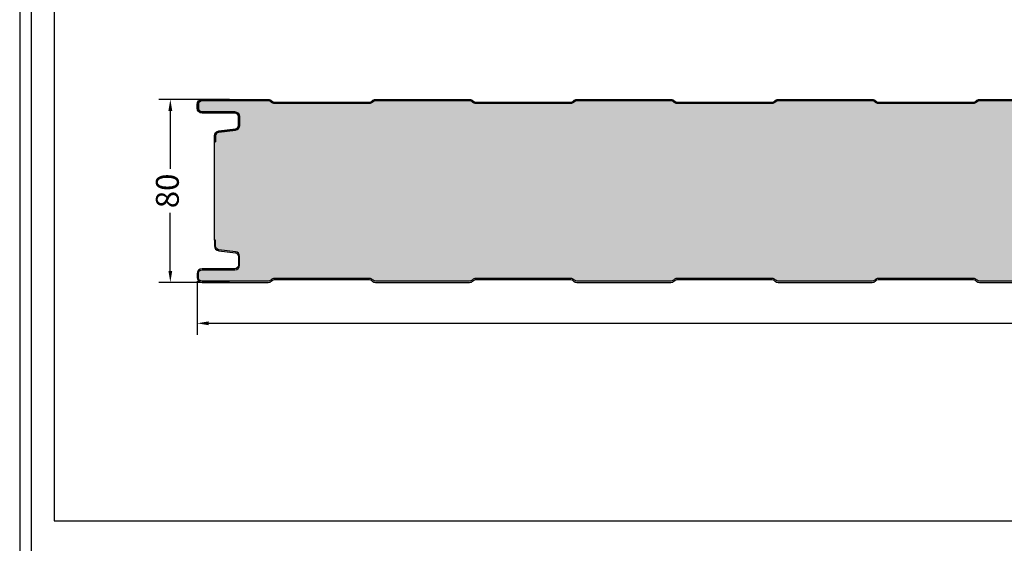
# Model space of a CAD drawing. Units: millimetres. Extents: x 370 to 3075, y 294 to 2271.
# Drawn here: x 370 to 800, y 761 to 990 of the extents above; entities that cross this region are included whole.
import ezdxf

# ---------------------------------------------------------------- set-up
doc = ezdxf.new("R2010")
doc.units = ezdxf.units.MM
for name, color, linetype in [('Lamiera_Esterna', 20, 'Continuous'), ('Lamiera_Interna', 20, 'Continuous'), ('Poliuretano', 41, 'Continuous'), ('squadratura', 253, 'Continuous'), ('T50', 7, 'Continuous')]:
    doc.layers.add(name, color=color, linetype=linetype)
doc.styles.get("Standard").update_dxf_attribs({"font": 'arial.ttf'})
doc.dimstyles.new('QuotePannelli', dxfattribs={"dimtxt": 15, "dimasz": 15, "dimexe": 5, "dimexo": 2.5, "dimgap": 2.5, "dimtad": 0, "dimtoh": 1, "dimtxsty": 'Standard', "dimcen": 10, "dimadec": 0, "dimazin": 0, "dimtfac": 1, "dimtmove": 0, "dimatfit": 3, "dimfxl": 1, "dimarcsym": 0})

# ---------------------------------------------------------------- blocks, each defined once
blk = doc.blocks.new('*D3')
at = {"layer": 'Defpoints', "color": 0, "transparency": 16777216}
for p in [(464.2617611653868, 955.5096949108911), (435.8848521445352, 875.5096880196038), (464.2617612623026, 875.5096880196038)]:
    blk.add_point(p, dxfattribs=at)
at = {"layer": 'T50', "color": 0, "lineweight": -2, "transparency": 16777216}
for p, q in [((461.7617611653868, 955.5096949108911), (430.8848521445353, 955.5096949108911)), ((435.8848521445353, 950.5096949108911), (435.8848521445353, 925.1618060627918)), ((435.8848521445352, 880.5096880196038), (435.8848521445353, 905.8575768677031)), ((461.7617612623026, 875.5096880196038), (430.8848521445352, 875.5096880196038))]:
    blk.add_line(p, q, dxfattribs=at)
at = {"layer": 'T50', "color": 0, "transparency": 16777216}
for points in [[(435.051518811202, 950.5096949108911), (436.7181854778686, 950.5096949108911), (435.8848521445353, 955.5096949108911)], [(435.0515188112019, 880.5096880196038), (436.7181854778685, 880.5096880196038), (435.8848521445352, 875.5096880196038)]]:
    blk.add_solid(points, dxfattribs=at)
at = {"layer": 'T50', "color": 0, "transparency": 16777216, "insert": (435.8848521445351, 915.5096914652476), "char_height": 10, "attachment_point": 5, "rotation": 90}
blk.add_mtext('80', dxfattribs=at)
blk = doc.blocks.new('*D8')
at = {"layer": 'Defpoints', "color": 0, "transparency": 16777216}
for p in [(447.6265041597453, 878.5096950915199), (1612.626504423049, 879.109690384643), (1612.626504423049, 857.619346629177)]:
    blk.add_point(p, dxfattribs=at)
at = {"layer": 'T50', "color": 0, "lineweight": -2, "transparency": 16777216}
for p, q in [((447.6265041597453, 876.0096950915199), (447.6265041597453, 852.619346629177)), ((1612.626504423049, 876.609690384643), (1612.626504423049, 852.619346629177)), ((452.6265041597453, 857.619346629177), (1013.127868547878, 857.619346629177)), ((1607.626504423049, 857.619346629177), (1047.125140034917, 857.619346629177))]:
    blk.add_line(p, q, dxfattribs=at)
at = {"layer": 'T50', "color": 0, "transparency": 16777216}
for points in [[(452.6265041597453, 858.4526799625104), (452.6265041597453, 856.7860132958436), (447.6265041597453, 857.619346629177)], [(1607.626504423049, 858.4526799625104), (1607.626504423049, 856.7860132958436), (1612.626504423049, 857.619346629177)]]:
    blk.add_solid(points, dxfattribs=at)
at = {"layer": 'T50', "color": 0, "transparency": 16777216, "insert": (1030.126504291397, 857.619346629177), "char_height": 10, "attachment_point": 5}
blk.add_mtext('1165', dxfattribs=at)

msp = doc.modelspace()

# ---------------------------------------------------------------- hatches: boundary and pattern name
at = {"layer": 'Poliuretano'}
h = msp.add_hatch(dxfattribs=at)
h.set_pattern_fill('HONEY', color=256, scale=2)
h.set_pattern_definition([(0, (-3731.575595834785, -695.3242822357895), (9.525, 5.49926129), [6.35, -12.7]), (120, (-3731.575595834785, -695.3242822357895), (-9.524999979188381, 5.499261326046781), [6.349999999999993, -12.69999999999999]), (59.99999999999999, (-3731.575595834785, -695.3242822357895), (2.081161820655097e-08, 10.99852261604678), [-12.7, 6.35])])
edge = h.paths.add_edge_path()
edge.add_arc((1617.926505961512, 890.4075024032448), 2.000001680366729, 179.9999951974589, 264.4192321152283)
edge.add_line((1617.73200813305, 888.416980532932), (1626.591831804747, 887.5512695939801))
edge.add_arc((1626.426508569519, 885.8593254919259), 1.700001946052475, -7.360980021076102e-07, 84.41923107609108, ccw=False)
edge.add_line((1628.126510515572, 885.8593254700854), (1628.126510508507, 884.2096952126585))
edge.add_arc((1626.426508592576, 884.2096952171172), 1.700001915930898, 269.99999222061376, 359.9999998497273, ccw=False)
edge.add_line((1626.426508361757, 882.5096933011864), (1614.126507131748, 882.509693271385))
edge.add_arc((1614.12650703309, 880.5096907402474), 2.000002531137627, 89.99999717368269, 179.9999971734743)
edge.add_line((1612.126504501953, 880.5096908389119), (1612.12650444106, 877.7096899696107))
edge.add_arc((1610.426502482397, 877.7096899782664), 1.700001958663051, 269.9999920791349, 359.99999970827514, ccw=False)
edge.add_line((1610.42650224738, 876.0096880196033), (1581.555986099472, 876.0096880196038))
edge.add_arc((1581.555897520252, 877.5097192800255), 1.50003126303705, 225.0004766072607, 270.00338340645317, ccw=False)
edge.add_line((1580.495224065347, 876.4490281788335), (1580.2617391706, 876.6824563090877))
edge.add_arc((1578.989019807593, 875.4096939911386), 1.799927358246208, 45.00096686490662, 90.0009668647918)
edge.add_line((1578.988989433866, 877.2096213491286), (1537.264015022111, 877.2096880196032))
edge.add_arc((1537.26401465893, 875.4096862543041), 1.80000176529908, 89.99998843959332, 134.9999884394902)
edge.add_line((1535.99122146135, 876.6824799655051), (1535.757796688381, 876.4489440287894))
edge.add_arc((1534.697279522568, 877.5095451106538), 1.499857097804719, 269.99482645511176, 314.9977332543312, ccw=False)
edge.add_line((1534.697144092383, 876.0096880189635), (1493.555986064413, 876.0096880196038))
edge.add_arc((1493.555897485193, 877.5097192800248), 1.500031263036368, 225.0004766072299, 270.00338340645317, ccw=False)
edge.add_line((1492.495224030287, 876.4490281788339), (1492.261739272139, 876.6824562379966))
edge.add_arc((1490.98901979069, 875.4096938768209), 1.799927472562994, 45.00096517181179, 90.0009651716739)
edge.add_line((1490.988989470149, 877.2096213491286), (1449.264015052547, 877.2096880196032))
edge.add_arc((1449.264014689365, 875.4096862543041), 1.80000176529908, 89.99998843959332, 134.9999884394902)
edge.add_line((1447.991221491785, 876.6824799655051), (1447.757796718816, 876.4489440287894))
edge.add_arc((1446.697279553004, 877.5095451106538), 1.499857097804719, 269.99482645511176, 314.9977332543312, ccw=False)
edge.add_line((1446.697144122819, 876.0096880189635), (1405.555986094848, 876.0096880196038))
edge.add_arc((1405.555897515628, 877.5097192800248), 1.500031263036368, 225.0004766072299, 270.00338340645317, ccw=False)
edge.add_line((1404.495224060723, 876.4490281788339), (1404.261739302575, 876.6824562379966))
edge.add_arc((1402.989019821125, 875.4096938768209), 1.799927472562994, 45.00096517181179, 90.0009651716739)
edge.add_line((1402.988989500584, 877.2096213491286), (1361.264015052547, 877.2096880196032))
edge.add_arc((1361.264014689365, 875.4096862543041), 1.80000176529908, 89.99998843959332, 134.9999884394902)
edge.add_line((1359.991221491785, 876.6824799655051), (1359.757796718816, 876.4489440287894))
edge.add_arc((1358.697279553004, 877.5095451106538), 1.499857097804719, 269.99482645511176, 314.9977332543312, ccw=False)
edge.add_line((1358.697144122819, 876.0096880189635), (1317.555986094848, 876.0096880196038))
edge.add_arc((1317.555897515628, 877.5097192800248), 1.500031263036368, 225.0004766072299, 270.00338340645317, ccw=False)
edge.add_line((1316.495224060723, 876.4490281788339), (1316.261739302575, 876.6824562379966))
edge.add_arc((1314.989019821125, 875.4096938768209), 1.799927472562994, 45.00096517181179, 90.0009651716739)
edge.add_line((1314.988989500584, 877.2096213491286), (1273.264015052547, 877.2096880196032))
edge.add_arc((1273.264014689365, 875.4096862543041), 1.80000176529908, 89.99998843959332, 134.9999884394902)
edge.add_line((1271.991221491785, 876.6824799655051), (1271.757796718816, 876.4489440287894))
edge.add_arc((1270.697279553004, 877.5095451106538), 1.499857097804719, 269.99482645511176, 314.9977332543312, ccw=False)
edge.add_line((1270.697144122819, 876.0096880189635), (1229.555986094848, 876.0096880196038))
edge.add_arc((1229.555897515628, 877.5097192800248), 1.500031263036368, 225.0004766072299, 270.00338340645317, ccw=False)
edge.add_line((1228.495224060723, 876.4490281788339), (1228.261739302575, 876.6824562379966))
edge.add_arc((1226.989019821125, 875.4096938768209), 1.799927472562994, 45.00096517181179, 90.0009651716739)
edge.add_line((1226.988989500584, 877.2096213491286), (1185.264015082982, 877.2096880196032))
edge.add_arc((1185.264014719801, 875.4096862543041), 1.80000176529908, 89.99998843959332, 134.9999884394902)
edge.add_line((1183.99122152222, 876.6824799655051), (1183.757796749252, 876.4489440287894))
edge.add_arc((1182.697279583439, 877.5095451106538), 1.499857097804719, 269.99482645511176, 314.9977332543312, ccw=False)
edge.add_line((1182.697144153254, 876.0096880189635), (1141.555986125283, 876.0096880196038))
edge.add_arc((1141.555897546063, 877.5097192800248), 1.500031263036368, 225.0004766072299, 270.00338340645317, ccw=False)
edge.add_line((1140.495224091158, 876.4490281788339), (1140.26173933301, 876.6824562379966))
edge.add_arc((1138.98901985156, 875.4096938768209), 1.799927472562994, 45.00096517181179, 90.0009651716739)
edge.add_line((1138.98898953102, 877.2096213491286), (1097.264015082982, 877.2096880196032))
edge.add_arc((1097.264014719801, 875.4096862543041), 1.80000176529908, 89.99998843959332, 134.9999884394902)
edge.add_line((1095.99122152222, 876.6824799655051), (1095.757796749252, 876.4489440287894))
edge.add_arc((1094.697279583439, 877.5095451106538), 1.499857097804719, 269.99482645511176, 314.9977332543312, ccw=False)
edge.add_line((1094.697144153254, 876.0096880189635), (1053.555986125283, 876.0096880196038))
edge.add_arc((1053.555897546063, 877.5097192800248), 1.500031263036368, 225.0004766072299, 270.00338340645317, ccw=False)
edge.add_line((1052.495224091158, 876.4490281788339), (1052.26173933301, 876.6824562379966))
edge.add_arc((1050.98901985156, 875.4096938768209), 1.799927472562994, 45.00096517181179, 90.0009651716739)
edge.add_line((1050.98898953102, 877.2096213491286), (1009.264015082982, 877.2096880196032))
edge.add_arc((1009.264014719801, 875.4096862543041), 1.80000176529908, 89.99998843958969, 134.9999884394877)
edge.add_line((1007.99122152222, 876.6824799655051), (1007.757796749252, 876.4489440287894))
edge.add_arc((1006.697279583439, 877.5095451106538), 1.499857097804638, 269.9948264551074, 314.99773325432807, ccw=False)
edge.add_line((1006.697144153254, 876.0096880189635), (965.5559861252832, 876.0096880196038))
edge.add_arc((965.5558975460634, 877.5097192800248), 1.500031263036368, 225.0004766072269, 270.0033834064488, ccw=False)
edge.add_line((964.495224091158, 876.4490281788339), (964.2617393330102, 876.6824562379966))
edge.add_arc((962.9890198515603, 875.4096938768209), 1.799927472563075, 45.00096517180924, 90.00096517167029)
edge.add_line((962.9889895310198, 877.2096213491286), (921.2640151134174, 877.2096880196032))
edge.add_arc((921.264014750236, 875.4096862543041), 1.80000176529908, 89.99998843958969, 134.9999884394877)
edge.add_line((919.9912215526556, 876.6824799655051), (919.7577967796869, 876.4489440287894))
edge.add_arc((918.6972796138745, 877.5095451106538), 1.499857097804638, 269.9948264551074, 314.99773325432807, ccw=False)
edge.add_line((918.6971441836895, 876.0096880189635), (877.5559861557185, 876.0096880196038))
edge.add_arc((877.5558975764988, 877.5097192800248), 1.500031263036368, 225.0004766072269, 270.0033834064488, ccw=False)
edge.add_line((876.4952241215933, 876.4490281788339), (876.2617393634455, 876.6824562379966))
edge.add_arc((874.9890198819957, 875.4096938768209), 1.799927472563075, 45.00096517180924, 90.00096517167029)
edge.add_line((874.9889895614551, 877.2096213491286), (833.2640151134174, 877.2096880196032))
edge.add_arc((833.264014750236, 875.4096862543041), 1.80000176529908, 89.99998843958969, 134.9999884394877)
edge.add_line((831.9912215526556, 876.6824799655051), (831.7577967796869, 876.4489440287894))
edge.add_arc((830.6972796138745, 877.5095451106538), 1.499857097804638, 269.9948264551074, 314.99773325432807, ccw=False)
edge.add_line((830.6971441836895, 876.0096880189635), (789.5559861557185, 876.0096880196038))
edge.add_arc((789.5558975764988, 877.5097192800248), 1.500031263036368, 225.0004766072269, 270.0033834064488, ccw=False)
edge.add_line((788.4952241215933, 876.4490281788339), (788.2617393634455, 876.6824562379966))
edge.add_arc((786.9890198819957, 875.4096938768209), 1.799927472563075, 45.00096517180924, 90.00096517167029)
edge.add_line((786.9889895614551, 877.2096213491286), (745.2640151134174, 877.2096880196032))
edge.add_arc((745.264014750236, 875.4096862543041), 1.80000176529908, 89.99998843958969, 134.9999884394877)
edge.add_line((743.9912215526556, 876.6824799655051), (743.7577967796869, 876.4489440287894))
edge.add_arc((742.6972796138745, 877.5095451106538), 1.499857097804638, 269.9948264551074, 314.99773325432807, ccw=False)
edge.add_line((742.6971441836895, 876.0096880189635), (701.5559861557185, 876.0096880196038))
edge.add_arc((701.5558975764988, 877.5097192800248), 1.500031263036368, 225.0004766072269, 270.0033834064488, ccw=False)
edge.add_line((700.4952241215933, 876.4490281788339), (700.2617393634455, 876.6824562379966))
edge.add_arc((698.9890198819957, 875.4096938768209), 1.799927472563075, 45.00096517180924, 90.00096517167029)
edge.add_line((698.9889895614551, 877.2096213491286), (657.2640151134174, 877.2096880196032))
edge.add_arc((657.264014750236, 875.4096862543041), 1.80000176529908, 89.99998843958969, 134.9999884394877)
edge.add_line((655.9912215526556, 876.6824799655051), (655.7577967796869, 876.4489440287894))
edge.add_arc((654.6972796138745, 877.5095451106538), 1.499857097804638, 269.9948264551074, 314.99773325432807, ccw=False)
edge.add_line((654.6971441836895, 876.0096880189635), (613.5559861557185, 876.0096880196038))
edge.add_arc((613.5558975764988, 877.5097192800248), 1.500031263036368, 225.0004766072269, 270.0033834064488, ccw=False)
edge.add_line((612.4952241215933, 876.4490281788339), (612.2617393634455, 876.6824562379966))
edge.add_arc((610.9890198819957, 875.4096938768209), 1.799927472563075, 45.00096517180924, 90.00096517167029)
edge.add_line((610.9889895614551, 877.2096213491286), (569.2640151134174, 877.2096880196032))
edge.add_arc((569.264014750236, 875.4096862543041), 1.80000176529908, 89.99998843958969, 134.9999884394877)
edge.add_line((567.9912215526556, 876.6824799655051), (567.7577967796869, 876.4489440287894))
edge.add_arc((566.6972796138745, 877.5095451106538), 1.499857097804638, 269.9948264551074, 314.99773325432807, ccw=False)
edge.add_line((566.6971441836895, 876.0096880189635), (525.5559861557185, 876.0096880196038))
edge.add_arc((525.5558975764988, 877.5097192800248), 1.500031263036368, 225.0004766072269, 270.0033834064488, ccw=False)
edge.add_line((524.4952241215933, 876.4490281788339), (524.2617393634455, 876.6824562379966))
edge.add_arc((522.9890198819957, 875.4096938768209), 1.799927472563075, 45.00096517180924, 90.00096517167029)
edge.add_line((522.9889895614551, 877.2096213491286), (481.2640151438527, 877.2096880196032))
edge.add_arc((481.2640147806713, 875.4096862543041), 1.80000176529908, 89.99998843958969, 134.9999884394877)
edge.add_line((479.9912215830909, 876.6824799655051), (479.7577722364686, 876.4490207379467))
edge.add_arc((478.6971241365193, 877.509676030731), 1.499988013964567, 269.99689892442575, 314.9998057236455, ccw=False)
edge.add_line((478.6970429511994, 876.0096880189635), (449.8265049784377, 876.0096880196038))
edge.add_arc((449.8265049170581, 877.7096888163086), 1.700000796704786, 180.0000020689237, 270.00000206870146, ccw=False)
edge.add_line((448.1265041203533, 877.7096887549224), (448.1265042960531, 879.3097013889519))
edge.add_arc((449.8265052730954, 879.3097016576934), 1.700000977042372, 90.00001668713878, 180.0000090574961, ccw=False)
edge.add_line((449.8265047779778, 881.0097026347357), (464.1265057239043, 881.009703715959))
edge.add_arc((464.1265055047243, 883.0097054533603), 2.000001737401374, 270.0000062790401, 360.0000062788448)
edge.add_line((466.1265072421256, 883.0097056725335), (466.1265070895925, 886.9061986719548))
edge.add_arc((464.1265061802672, 886.9061985358719), 2.000000909325256, 3.898486642328747e-06, 82.83190544855127)
edge.add_line((464.3760677937398, 888.8905681179767), (457.1143873789943, 889.8038235116937))
edge.add_arc((457.3265147798072, 891.4905378483886), 1.7000009669961, 180.0001029058159, 262.83190527378065, ccw=False)
edge.add_line((455.6265138128138, 891.4905347951099), (455.6265092988288, 894.0093250360051))
edge.add_line((455.6265092988288, 894.0093250360051), (455.1265092503718, 894.0093241399431))
edge.add_line((455.1265092503718, 894.0093241399431), (455.126509153456, 937.0100587905517))
edge.add_line((455.126509153456, 937.0100587905517), (455.6265092988288, 937.0100578944894))
edge.add_line((455.6265092988288, 937.0100578944894), (455.6265138128138, 939.5288481353846))
edge.add_arc((457.3265147798072, 939.5288450821058), 1.700000966996142, 97.1680947262193, 179.999897094184, ccw=False)
edge.add_line((457.1143873789943, 941.2155594188007), (464.3760677937398, 942.1288148125177))
edge.add_arc((464.1265061802672, 944.1131843946225), 2.000000909325271, 277.1680945514487, 359.9999961015133)
edge.add_line((466.1265070895925, 944.1131842585396), (466.1265072421256, 948.0096772579609))
edge.add_arc((464.1265055047243, 948.0096774771341), 2.000001737401374, 359.9999937211553, 449.9999937209599)
edge.add_line((464.1265057239043, 950.0096792145355), (449.8265047779778, 950.0096802957587))
edge.add_arc((449.8265052730954, 951.709681272801), 1.700000977042422, 179.9999909425039, 269.9999833128612, ccw=False)
edge.add_line((448.1265042960531, 951.7096815415425), (448.1265041203533, 953.3096941755721))
edge.add_arc((449.8265049170581, 953.3096941141858), 1.700000796704786, 89.99999793129848, 179.9999979310763, ccw=False)
edge.add_line((449.8265049784377, 955.0096949108906), (478.6970429511994, 955.0096949115309))
edge.add_arc((478.6971241365193, 953.5097068997634), 1.499988013964564, 45.00019427635448, 90.0031010755742, ccw=False)
edge.add_line((479.7577722364686, 954.5703621925477), (479.9912215830909, 954.3369029649893))
edge.add_arc((481.2640147806713, 955.6096966761903), 1.800001765299057, 225.0000115605123, 270.0000115604103)
edge.add_line((481.2640151438527, 953.8096949108913), (522.9889895614551, 953.8097615813658))
edge.add_arc((522.9890198819957, 955.6096890536735), 1.799927472563053, 269.9990348283297, 314.9990348281908)
edge.add_line((524.2617393634455, 954.3369266924979), (524.4952241215933, 954.5703547516605))
edge.add_arc((525.5558975764988, 953.5096636504696), 1.500031263036379, 89.99661659355121, 134.9995233927731, ccw=False)
edge.add_line((525.5559861557185, 955.0096949108906), (566.6971441836895, 955.0096949115309))
edge.add_arc((566.6972796138745, 953.5098378198406), 1.499857097804634, 45.002266745671875, 90.00517354489261, ccw=False)
edge.add_line((567.7577967796869, 954.5704389017051), (567.9912215526556, 954.3369029649893))
edge.add_arc((569.264014750236, 955.6096966761903), 1.800001765299057, 225.0000115605123, 270.0000115604103)
edge.add_line((569.2640151134174, 953.8096949108913), (610.9889895614551, 953.8097615813658))
edge.add_arc((610.9890198819957, 955.6096890536735), 1.799927472563053, 269.9990348283297, 314.9990348281908)
edge.add_line((612.2617393634455, 954.3369266924979), (612.4952241215933, 954.5703547516605))
edge.add_arc((613.5558975764988, 953.5096636504696), 1.500031263036379, 89.99661659355121, 134.9995233927731, ccw=False)
edge.add_line((613.5559861557185, 955.0096949108906), (654.6971441836895, 955.0096949115309))
edge.add_arc((654.6972796138745, 953.5098378198406), 1.499857097804634, 45.002266745671875, 90.00517354489261, ccw=False)
edge.add_line((655.7577967796869, 954.5704389017051), (655.9912215526556, 954.3369029649893))
edge.add_arc((657.264014750236, 955.6096966761903), 1.800001765299057, 225.0000115605123, 270.0000115604103)
edge.add_line((657.2640151134174, 953.8096949108913), (698.9889895614551, 953.8097615813658))
edge.add_arc((698.9890198819957, 955.6096890536735), 1.799927472563053, 269.9990348283297, 314.9990348281908)
edge.add_line((700.2617393634455, 954.3369266924979), (700.4952241215933, 954.5703547516605))
edge.add_arc((701.5558975764988, 953.5096636504696), 1.500031263036379, 89.99661659355121, 134.9995233927731, ccw=False)
edge.add_line((701.5559861557185, 955.0096949108906), (742.6971441836895, 955.0096949115309))
edge.add_arc((742.6972796138745, 953.5098378198406), 1.499857097804634, 45.002266745671875, 90.00517354489261, ccw=False)
edge.add_line((743.7577967796869, 954.5704389017051), (743.9912215526556, 954.3369029649893))
edge.add_arc((745.264014750236, 955.6096966761903), 1.800001765299057, 225.0000115605123, 270.0000115604103)
edge.add_line((745.2640151134174, 953.8096949108913), (786.9889895614551, 953.8097615813658))
edge.add_arc((786.9890198819957, 955.6096890536735), 1.799927472563053, 269.9990348283297, 314.9990348281908)
edge.add_line((788.2617393634455, 954.3369266924979), (788.4952241215933, 954.5703547516605))
edge.add_arc((789.5558975764988, 953.5096636504696), 1.500031263036379, 89.99661659355121, 134.9995233927731, ccw=False)
edge.add_line((789.5559861557185, 955.0096949108906), (830.6971441836895, 955.0096949115309))
edge.add_arc((830.6972796138745, 953.5098378198406), 1.499857097804634, 45.002266745671875, 90.00517354489261, ccw=False)
edge.add_line((831.7577967796869, 954.5704389017051), (831.9912215526556, 954.3369029649893))
edge.add_arc((833.264014750236, 955.6096966761903), 1.800001765299057, 225.0000115605123, 270.0000115604103)
edge.add_line((833.2640151134174, 953.8096949108913), (874.9889895614551, 953.8097615813658))
edge.add_arc((874.9890198819957, 955.6096890536735), 1.799927472563053, 269.9990348283297, 314.9990348281908)
edge.add_line((876.2617393634455, 954.3369266924979), (876.4952241215933, 954.5703547516605))
edge.add_arc((877.5558975764988, 953.5096636504696), 1.500031263036379, 89.99661659355121, 134.9995233927731, ccw=False)
edge.add_line((877.5559861557185, 955.0096949108906), (918.6971441836895, 955.0096949115309))
edge.add_arc((918.6972796138745, 953.5098378198406), 1.499857097804634, 45.002266745671875, 90.00517354489261, ccw=False)
edge.add_line((919.7577967796869, 954.5704389017051), (919.9912215526556, 954.3369029649893))
edge.add_arc((921.264014750236, 955.6096966761903), 1.800001765299057, 225.0000115605123, 270.0000115604103)
edge.add_line((921.2640151134174, 953.8096949108913), (962.9889895310198, 953.8097615813658))
edge.add_arc((962.9890198515603, 955.6096890536735), 1.799927472563053, 269.9990348283297, 314.9990348281908)
edge.add_line((964.2617393330102, 954.3369266924979), (964.495224091158, 954.5703547516605))
edge.add_arc((965.5558975460634, 953.5096636504696), 1.500031263036379, 89.99661659355121, 134.9995233927731, ccw=False)
edge.add_line((965.5559861252832, 955.0096949108906), (1006.697144153254, 955.0096949115309))
edge.add_arc((1006.697279583439, 953.5098378198406), 1.499857097804634, 45.002266745671875, 90.00517354489261, ccw=False)
edge.add_line((1007.757796749252, 954.5704389017051), (1007.99122152222, 954.3369029649893))
edge.add_arc((1009.264014719801, 955.6096966761903), 1.800001765299057, 225.0000115605123, 270.0000115604103)
edge.add_line((1009.264015082982, 953.8096949108913), (1050.98898953102, 953.8097615813658))
edge.add_arc((1050.98901985156, 955.6096890536735), 1.799927472563053, 269.9990348283261, 314.9990348281882)
edge.add_line((1052.26173933301, 954.3369266924979), (1052.495224091158, 954.5703547516605))
edge.add_arc((1053.555897546063, 953.5096636504696), 1.500031263036298, 89.99661659354678, 134.9995233927701, ccw=False)
edge.add_line((1053.555986125283, 955.0096949108906), (1094.697144153254, 955.0096949115309))
edge.add_arc((1094.697279583439, 953.5098378198406), 1.499857097804634, 45.00226674566892, 90.00517354488818, ccw=False)
edge.add_line((1095.757796749252, 954.5704389017051), (1095.99122152222, 954.3369029649893))
edge.add_arc((1097.264014719801, 955.6096966761903), 1.800001765299138, 225.0000115605098, 270.0000115604067)
edge.add_line((1097.264015082982, 953.8096949108913), (1138.98898953102, 953.8097615813658))
edge.add_arc((1138.98901985156, 955.6096890536735), 1.799927472563053, 269.9990348283261, 314.9990348281882)
edge.add_line((1140.26173933301, 954.3369266924979), (1140.495224091158, 954.5703547516605))
edge.add_arc((1141.555897546063, 953.5096636504696), 1.500031263036298, 89.99661659354678, 134.9995233927701, ccw=False)
edge.add_line((1141.555986125283, 955.0096949108906), (1182.697144153254, 955.0096949115309))
edge.add_arc((1182.697279583439, 953.5098378198406), 1.499857097804634, 45.00226674566892, 90.00517354488818, ccw=False)
edge.add_line((1183.757796749252, 954.5704389017051), (1183.99122152222, 954.3369029649893))
edge.add_arc((1185.264014719801, 955.6096966761903), 1.800001765299138, 225.0000115605098, 270.0000115604067)
edge.add_line((1185.264015082982, 953.8096949108913), (1226.988989500584, 953.8097615813658))
edge.add_arc((1226.989019821125, 955.6096890536735), 1.799927472563053, 269.9990348283261, 314.9990348281882)
edge.add_line((1228.261739302575, 954.3369266924979), (1228.495224060723, 954.5703547516605))
edge.add_arc((1229.555897515628, 953.5096636504696), 1.500031263036298, 89.99661659354678, 134.9995233927701, ccw=False)
edge.add_line((1229.555986094848, 955.0096949108906), (1270.697144122819, 955.0096949115309))
edge.add_arc((1270.697279553004, 953.5098378198406), 1.499857097804634, 45.00226674566892, 90.00517354488818, ccw=False)
edge.add_line((1271.757796718816, 954.5704389017051), (1271.991221491785, 954.3369029649893))
edge.add_arc((1273.264014689365, 955.6096966761903), 1.800001765299138, 225.0000115605098, 270.0000115604067)
edge.add_line((1273.264015052547, 953.8096949108913), (1314.988989500584, 953.8097615813658))
edge.add_arc((1314.989019821125, 955.6096890536735), 1.799927472563053, 269.9990348283261, 314.9990348281882)
edge.add_line((1316.261739302575, 954.3369266924979), (1316.495224060723, 954.5703547516605))
edge.add_arc((1317.555897515628, 953.5096636504696), 1.500031263036298, 89.99661659354678, 134.9995233927701, ccw=False)
edge.add_line((1317.555986094848, 955.0096949108906), (1358.697144122819, 955.0096949115309))
edge.add_arc((1358.697279553004, 953.5098378198406), 1.499857097804634, 45.00226674566892, 90.00517354488818, ccw=False)
edge.add_line((1359.757796718816, 954.5704389017051), (1359.991221491785, 954.3369029649893))
edge.add_arc((1361.264014689365, 955.6096966761903), 1.800001765299138, 225.0000115605098, 270.0000115604067)
edge.add_line((1361.264015052547, 953.8096949108913), (1402.988989500584, 953.8097615813658))
edge.add_arc((1402.989019821125, 955.6096890536735), 1.799927472563053, 269.9990348283261, 314.9990348281882)
edge.add_line((1404.261739302575, 954.3369266924979), (1404.495224060723, 954.5703547516605))
edge.add_arc((1405.555897515628, 953.5096636504696), 1.500031263036298, 89.99661659354678, 134.9995233927701, ccw=False)
edge.add_line((1405.555986094848, 955.0096949108906), (1446.697144122819, 955.0096949115309))
edge.add_arc((1446.697279553004, 953.5098378198406), 1.499857097804634, 45.00226674566892, 90.00517354488818, ccw=False)
edge.add_line((1447.757796718816, 954.5704389017051), (1447.991221491785, 954.3369029649893))
edge.add_arc((1449.264014689365, 955.6096966761903), 1.800001765299138, 225.0000115605098, 270.0000115604067)
edge.add_line((1449.264015052547, 953.8096949108913), (1490.988989470149, 953.8097615813658))
edge.add_arc((1490.98901979069, 955.6096890536735), 1.799927472563053, 269.9990348283261, 314.9990348281882)
edge.add_line((1492.261739272139, 954.3369266924979), (1492.495224030287, 954.5703547516605))
edge.add_arc((1493.555897485193, 953.5096636504696), 1.500031263036298, 89.99661659354678, 134.9995233927701, ccw=False)
edge.add_line((1493.555986064413, 955.0096949108906), (1534.697144092383, 955.0096949115309))
edge.add_arc((1534.697279522568, 953.5098378198406), 1.499857097804634, 45.00226674566892, 90.00517354488818, ccw=False)
edge.add_line((1535.757796688381, 954.5704389017051), (1535.99122146135, 954.3369029649893))
edge.add_arc((1537.26401465893, 955.6096966761903), 1.800001765299138, 225.0000115605098, 270.0000115604067)
edge.add_line((1537.264015022111, 953.8096949108913), (1578.988989433866, 953.8097615813658))
edge.add_arc((1578.989019807593, 955.6096889393558), 1.799927358246264, 269.9990331352082, 314.9990331350934)
edge.add_line((1580.2617391706, 954.3369266214067), (1580.495224065347, 954.570354751661))
edge.add_arc((1581.555897520252, 953.509663650469), 1.500031263037102, 89.99661659354678, 134.9995233927393, ccw=False)
edge.add_line((1581.555986099472, 955.0096949108906), (1610.42650224738, 955.0096949108911))
edge.add_arc((1610.426502482397, 953.309692952228), 1.700001958663068, 2.9172491622375674e-07, 90.00000792086507, ccw=False)
edge.add_line((1612.12650444106, 953.3096929608837), (1612.126504501953, 950.5096920915826))
edge.add_arc((1614.12650703309, 950.509692190247), 2.000002531137627, 180.0000028265258, 270.0000028263173)
edge.add_line((1614.126507131748, 948.5096896591094), (1626.426508361757, 948.509689629308))
edge.add_arc((1626.426508592576, 946.8096877133772), 1.7000019159308, 1.502726831859036e-07, 90.00000777938618, ccw=False)
edge.add_line((1628.126510508507, 946.8096877178359), (1628.126510515572, 945.160057460409))
edge.add_arc((1626.426508569519, 945.1600574385685), 1.700001946052453, -84.41923107609102, 7.360980021076102e-07, ccw=False)
edge.add_line((1626.591831804747, 943.4681133365143), (1617.73200813305, 942.6024023975624))
edge.add_arc((1617.926505961512, 940.6118805272496), 2.000001680366777, 95.58076788477172, 180.0000048025411)
edge.add_line((1615.926504281145, 940.6118803596091), (1615.926504441059, 937.1945558166103))
edge.add_line((1615.926504441059, 937.1945558166103), (1616.426504295686, 937.1945558400075))
edge.add_line((1616.426504295686, 937.1945558400075), (1616.426504392602, 893.8248270904869))
edge.add_line((1616.426504392602, 893.8248270904869), (1615.926504392602, 893.8248271138846))
edge.add_line((1615.926504392602, 893.8248271138846), (1615.926504281145, 890.4075025708853))

# ---------------------------------------------------------------- linework, layer by layer
at = {"layer": 'Lamiera_Esterna'}
msp.add_lwpolyline([(830.6971440383159, 955.0096949115314), (789.5559860103449, 955.0096949108911, 0.1989255525464724), (788.4952239762197, 954.570354751661), (788.2617392180719, 954.3369266924983, -0.1989123673790301), (786.9889894160815, 953.8097615813663), (745.2640149680437, 953.8096949108913, -0.1989123673792001), (743.991221407282, 954.3369029649898), (743.7577966343133, 954.5704389017055, 0.1989255525464536), (742.6971440383159, 955.0096949115314), (701.5559860103449, 955.0096949108911, 0.1989255525464724), (700.4952239762197, 954.570354751661), (700.2617392180719, 954.3369266924983, -0.1989123673790301), (698.9889894160815, 953.8097615813663), (657.2640149680437, 953.8096949108913, -0.1989123673792001), (655.991221407282, 954.3369029649898), (655.7577966343133, 954.5704389017055, 0.1989255525464536), (654.6971440383159, 955.0096949115314), (613.5559860103449, 955.0096949108911, 0.1989255525464724), (612.4952239762197, 954.570354751661), (612.2617392180719, 954.3369266924983, -0.1989123673790301), (610.9889894160815, 953.8097615813663), (569.2640149680437, 953.8096949108913, -0.1989123673792001), (567.991221407282, 954.3369029649898), (567.7577966343133, 954.5704389017055, 0.1989255525464536), (566.6971440383159, 955.0096949115314), (525.5559860103449, 955.0096949108911, 0.1989255525464724), (524.4952239762197, 954.570354751661), (524.2617392180719, 954.3369266924983, -0.1989123673790301), (522.9889894160815, 953.8097615813663), (481.2640149984791, 953.8096949108913, -0.1989123673792001), (479.9912214377173, 954.3369029649898), (479.7577720910949, 954.5703621925477, 0.1989255525464536), (478.6970428058257, 955.0096949115314), (449.8265048330641, 955.0096949108911, 0.4142135623719589), (448.1265039749796, 953.3096941755725), (448.1265041506795, 951.7096815415425, 0.4142135233707404), (449.8265046326042, 950.0096802957587), (464.1265055785307, 950.0096792145359, -0.4142135623720971), (466.126507096752, 948.0096772579609), (466.1265069442188, 944.1131842585401, -0.37802759207245), (464.3760676483662, 942.1288148125177), (457.1143872336206, 941.2155594188007, 0.3780270974649573), (455.6265136674401, 939.528848135385), (455.6265091534551, 937.0100578944894), (455.126509153456, 937.0100587905517), (455.126513667441, 939.5288490356038, -0.3780270974650116), (457.0519968741019, 941.7116515907196), (464.3136772754124, 942.6249069827477, 0.3780275920725176), (465.6265069442188, 944.1131842781133), (465.626507096752, 948.0096773151818, 0.4142135623720295), (464.1265055407266, 949.5096792145359), (449.8265045041544, 949.5096802957596, -0.4142135233708267), (447.6265041506795, 951.7096814866368), (447.6265039749796, 953.3096941913127, -0.4142135623720295), (449.8265048330641, 955.5096949108911), (478.6970174977096, 955.5096949108911, -0.1989255525465319), (480.1113329637856, 954.9239081008841), (480.3447748365879, 954.6904563473081, 0.1989123673790409), (481.2640141995535, 954.3096949108908), (522.9889894043872, 954.3097615813663, 0.1989123673791276), (523.9082287673618, 954.6905230177617), (524.1416705442671, 954.923908100895, -0.1989255525464172), (525.5559860103449, 955.5096949108911), (566.6971187302033, 955.5096949108911, -0.1989255525465319), (568.1114341962775, 954.9239081008841), (568.3447748061526, 954.6904563473081, 0.1989123673790409), (569.2640141691181, 954.3096949108908), (610.9889894043872, 954.3097615813663, 0.1989123673791276), (611.9082287673618, 954.6905230177617), (612.1416705442671, 954.923908100895, -0.1989255525464172), (613.5559860103449, 955.5096949108911), (654.6971187302033, 955.5096949108911, -0.1989255525465319), (656.1114341962775, 954.9239081008841), (656.3447748061526, 954.6904563473081, 0.1989123673790409), (657.2640141691181, 954.3096949108908), (698.9889894043872, 954.3097615813663, 0.1989123673791276), (699.9082287673618, 954.6905230177617), (700.1416705442671, 954.923908100895, -0.1989255525464172), (701.5559860103449, 955.5096949108911), (742.6971187302033, 955.5096949108911, -0.1989255525465319), (744.1114341962775, 954.9239081008841), (744.3447748061526, 954.6904563473081, 0.1989123673790409), (745.2640141691181, 954.3096949108908), (786.9889894043872, 954.3097615813663, 0.1989123673791276), (787.9082287673618, 954.6905230177617), (788.1416705442671, 954.923908100895, -0.1989255525464172), (789.5559860103449, 955.5096949108911), (830.6971187302033, 955.5096949108911, -0.1989255525465319)], format="xyb", dxfattribs=at)
at = {"layer": 'Lamiera_Interna'}
msp.add_lwpolyline([(830.6971441352316, 876.0096880189635), (789.5559861072607, 876.0096880196038, -0.1989255525464724), (788.4952240731354, 876.4490281788339), (788.2617393149876, 876.6824562379966, 0.1989123673790301), (786.9889895129973, 877.2096213491286), (745.2640150649595, 877.2096880196032, 0.1989123673792001), (743.9912215041977, 876.6824799655051), (743.7577967312291, 876.4489440287894, -0.1989255525464536), (742.6971441352316, 876.0096880189635), (701.5559861072607, 876.0096880196038, -0.1989255525464724), (700.4952240731354, 876.4490281788339), (700.2617393149876, 876.6824562379966, 0.1989123673790301), (698.9889895129973, 877.2096213491286), (657.2640150649595, 877.2096880196032, 0.1989123673792001), (655.9912215041977, 876.6824799655051), (655.7577967312291, 876.4489440287894, -0.1989255525464536), (654.6971441352316, 876.0096880189635), (613.5559861072607, 876.0096880196038, -0.1989255525464724), (612.4952240731354, 876.4490281788339), (612.2617393149876, 876.6824562379966, 0.1989123673790301), (610.9889895129973, 877.2096213491286), (569.2640150649595, 877.2096880196032, 0.1989123673792001), (567.9912215041977, 876.6824799655051), (567.7577967312291, 876.4489440287894, -0.1989255525464536), (566.6971441352316, 876.0096880189635), (525.5559861072607, 876.0096880196038, -0.1989255525464724), (524.4952240731354, 876.4490281788339), (524.2617393149876, 876.6824562379966, 0.1989123673790301), (522.9889895129973, 877.2096213491286), (481.2640150953948, 877.2096880196032, 0.1989123673792001), (479.991221534633, 876.6824799655051), (479.7577721880107, 876.4490207379467, -0.1989255525464536), (478.6970429027415, 876.0096880189635), (449.8265049299798, 876.0096880196038, -0.4142135623719589), (448.1265040718954, 877.7096887549224), (448.1265042475952, 879.3097013889519, -0.4142135233707404), (449.8265047295199, 881.0097026347357), (464.1265056754464, 881.009703715959, 0.4142135623720971), (466.1265071936677, 883.0097056725335), (466.1265070411346, 886.9061986719548, 0.37802759207245), (464.3760677452819, 888.8905681179767), (457.1143873305364, 889.8038235116937, -0.3780270974649573), (455.6265137643559, 891.4905347951099), (455.6265092503709, 894.0093250360051), (455.1265092503718, 894.0093241399431), (455.1265137643568, 891.4905338948911, 0.3780270974650116), (457.0519969710176, 889.3077313397753), (464.3136773723281, 888.3944759477472, -0.3780275920725176), (465.6265070411346, 886.9061986523816), (465.6265071936677, 883.0097056153131, -0.4142135623720295), (464.1265056376424, 881.509703715959), (449.8265046010702, 881.5097026347348, 0.4142135233708267), (447.6265042475952, 879.3097014438581), (447.6265040718954, 877.7096887391817, 0.4142135623720295), (449.8265049299798, 875.5096880196038), (478.6970175946253, 875.5096880196038, 0.1989255525465319), (480.1113330607013, 876.0954748296108), (480.3447749335037, 876.3289265831868, -0.1989123673790409), (481.2640142964692, 876.7096880196041), (522.988989501303, 876.7096213491286, -0.1989123673791276), (523.9082288642776, 876.3288599127327), (524.1416706411828, 876.0954748295999, 0.1989255525464172), (525.5559861072607, 875.5096880196038), (566.6971188271191, 875.5096880196038, 0.1989255525465319), (568.1114342931933, 876.0954748296108), (568.3447749030684, 876.3289265831868, -0.1989123673790409), (569.2640142660339, 876.7096880196041), (610.988989501303, 876.7096213491286, -0.1989123673791276), (611.9082288642776, 876.3288599127327), (612.1416706411828, 876.0954748295999, 0.1989255525464172), (613.5559861072607, 875.5096880196038), (654.6971188271191, 875.5096880196038, 0.1989255525465319), (656.1114342931933, 876.0954748296108), (656.3447749030684, 876.3289265831868, -0.1989123673790409), (657.2640142660339, 876.7096880196041), (698.988989501303, 876.7096213491286, -0.1989123673791276), (699.9082288642776, 876.3288599127327), (700.1416706411828, 876.0954748295999, 0.1989255525464172), (701.5559861072607, 875.5096880196038), (742.6971188271191, 875.5096880196038, 0.1989255525465319), (744.1114342931933, 876.0954748296108), (744.3447749030684, 876.3289265831868, -0.1989123673790409), (745.2640142660339, 876.7096880196041), (786.988989501303, 876.7096213491286, -0.1989123673791276), (787.9082288642776, 876.3288599127327), (788.1416706411828, 876.0954748295999, 0.1989255525464172), (789.5559861072607, 875.5096880196038), (830.6971188271191, 875.5096880196038, 0.1989255525465319)], format="xyb", dxfattribs=at)
at = {"layer": 'Poliuretano'}
msp.add_lwpolyline([(830.6971441836895, 876.0096880189635), (789.5559861557185, 876.0096880196038, -0.1989255525464724), (788.4952241215933, 876.4490281788339), (788.2617393634455, 876.6824562379966, 0.1989123673790301), (786.9889895614551, 877.2096213491286), (745.2640151134174, 877.2096880196032, 0.1989123673792001), (743.9912215526556, 876.6824799655051), (743.7577967796869, 876.4489440287894, -0.1989255525464536), (742.6971441836895, 876.0096880189635), (701.5559861557185, 876.0096880196038, -0.1989255525464724), (700.4952241215933, 876.4490281788339), (700.2617393634455, 876.6824562379966, 0.1989123673790301), (698.9889895614551, 877.2096213491286), (657.2640151134174, 877.2096880196032, 0.1989123673792001), (655.9912215526556, 876.6824799655051), (655.7577967796869, 876.4489440287894, -0.1989255525464536), (654.6971441836895, 876.0096880189635), (613.5559861557185, 876.0096880196038, -0.1989255525464724), (612.4952241215933, 876.4490281788339), (612.2617393634455, 876.6824562379966, 0.1989123673790301), (610.9889895614551, 877.2096213491286), (569.2640151134174, 877.2096880196032, 0.1989123673792001), (567.9912215526556, 876.6824799655051), (567.7577967796869, 876.4489440287894, -0.1989255525464536), (566.6971441836895, 876.0096880189635), (525.5559861557185, 876.0096880196038, -0.1989255525464724), (524.4952241215933, 876.4490281788339), (524.2617393634455, 876.6824562379966, 0.1989123673790301), (522.9889895614551, 877.2096213491286), (481.2640151438527, 877.2096880196032, 0.1989123673792001), (479.9912215830909, 876.6824799655051), (479.7577722364686, 876.4490207379467, -0.1989255525464536), (478.6970429511994, 876.0096880189635), (449.8265049784377, 876.0096880196038, -0.4142135623719589), (448.1265041203533, 877.7096887549224), (448.1265042960531, 879.3097013889519, -0.4142135233707404), (449.8265047779778, 881.0097026347357), (464.1265057239043, 881.009703715959, 0.4142135623720971), (466.1265072421256, 883.0097056725335), (466.1265070895925, 886.9061986719548, 0.37802759207245), (464.3760677937398, 888.8905681179767), (457.1143873789943, 889.8038235116937, -0.3780270974649573), (455.6265138128138, 891.4905347951099), (455.6265092988288, 894.0093250360051), (455.1265092503718, 894.0093241399431), (455.126509153456, 937.0100587905517), (455.6265092988288, 937.0100578944894), (455.6265138128138, 939.5288481353846, -0.3780270974649573), (457.1143873789943, 941.2155594188007), (464.3760677937398, 942.1288148125177, 0.37802759207245), (466.1265070895925, 944.1131842585396), (466.1265072421256, 948.0096772579609, 0.4142135623720971), (464.1265057239043, 950.0096792145355), (449.8265047779778, 950.0096802957587, -0.4142135233707404), (448.1265042960531, 951.7096815415425), (448.1265041203533, 953.3096941755721, -0.4142135623719589), (449.8265049784377, 955.0096949108906), (478.6970429511994, 955.0096949115309, -0.1989255525464536), (479.7577722364686, 954.5703621925477), (479.9912215830909, 954.3369029649893, 0.1989123673792001), (481.2640151438527, 953.8096949108913), (522.9889895614551, 953.8097615813658, 0.1989123673790301), (524.2617393634455, 954.3369266924979), (524.4952241215933, 954.5703547516605, -0.1989255525464724), (525.5559861557185, 955.0096949108906), (566.6971441836895, 955.0096949115309, -0.1989255525464536), (567.7577967796869, 954.5704389017051), (567.9912215526556, 954.3369029649893, 0.1989123673792001), (569.2640151134174, 953.8096949108913), (610.9889895614551, 953.8097615813658, 0.1989123673790301), (612.2617393634455, 954.3369266924979), (612.4952241215933, 954.5703547516605, -0.1989255525464724), (613.5559861557185, 955.0096949108906), (654.6971441836895, 955.0096949115309, -0.1989255525464536), (655.7577967796869, 954.5704389017051), (655.9912215526556, 954.3369029649893, 0.1989123673792001), (657.2640151134174, 953.8096949108913), (698.9889895614551, 953.8097615813658, 0.1989123673790301), (700.2617393634455, 954.3369266924979), (700.4952241215933, 954.5703547516605, -0.1989255525464724), (701.5559861557185, 955.0096949108906), (742.6971441836895, 955.0096949115309, -0.1989255525464536), (743.7577967796869, 954.5704389017051), (743.9912215526556, 954.3369029649893, 0.1989123673792001), (745.2640151134174, 953.8096949108913), (786.9889895614551, 953.8097615813658, 0.1989123673790301), (788.2617393634455, 954.3369266924979), (788.4952241215933, 954.5703547516605, -0.1989255525464724), (789.5559861557185, 955.0096949108906), (830.6971441836895, 955.0096949115309, -0.1989255525464536)], format="xyb", dxfattribs=at)
at = {"layer": 'squadratura', "linetype": 'Continuous'}
msp.add_lwpolyline([(1672.542169344075, 2271.469666323142), (370.042169344073, 2271.469666323142), (370.042169344073, 294.2468076081004), (1672.542169344073, 294.2468076081004), (1672.542169344075, 2271.05796438601)], dxfattribs=at)
for points in [[(1667.542169344075, 299.2468076081004), (1667.542169344075, 2266.469666323142), (375.0421693440749, 2266.469666323142), (375.042169344073, 299.2468076081004)], [(385.0421693440749, 2256.469666323142), (385.0421693440749, 771.2468076081243), (1657.542169344075, 771.2468076081243), (1657.542169344075, 2256.469666323142)]]:
    msp.add_lwpolyline(points, close=True, dxfattribs=at)

# ---------------------------------------------------------------- dimensions: what is measured, and where the dimension line sits
at = {"layer": 'T50'}
dim = msp.add_linear_dim(base=(435.8848521445352, 875.5096880196038), p1=(464.2617611653868, 955.5096949108911), p2=(464.2617612623026, 875.5096880196038), angle=90, dimstyle='QuotePannelli', override={"dimtxt": 10, "dimasz": 5}, dxfattribs=at)
dim.commit()
dim.dimension.update_dxf_attribs({"geometry": '*D3', "text_midpoint": (435.8848521445351, 915.5096914652476)})
dim = msp.add_linear_dim(base=(1612.626504423049, 857.619346629177), p1=(447.6265041597453, 878.5096950915199), p2=(1612.626504423049, 879.109690384643), dimstyle='QuotePannelli', override={"dimtxt": 10, "dimasz": 5}, dxfattribs=at)
dim.commit()
dim.dimension.update_dxf_attribs({"geometry": '*D8', "text_midpoint": (1030.126504291397, 857.619346629177), "dimtype": 160})

doc.saveas('drawing.dxf')
